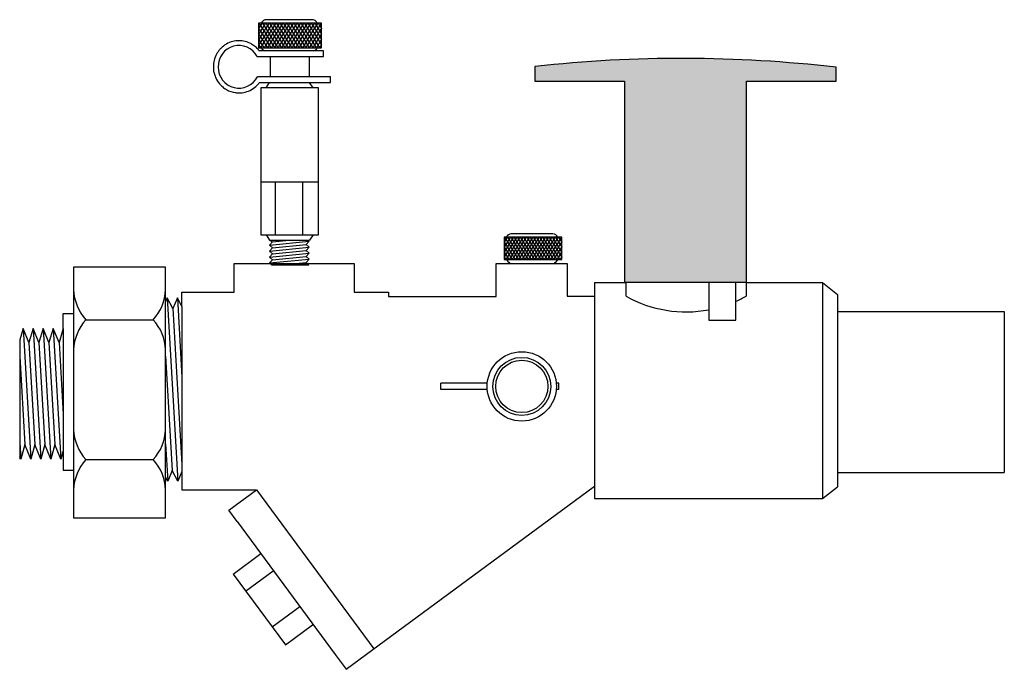
# Model space of a CAD drawing. Extents: x -1.02 to 1.49, y -0.95 to 0.71.
import ezdxf

# ---------------------------------------------------------------- set-up
doc = ezdxf.new("R2010")
doc.units = 0
doc.header["$MEASUREMENT"] = 0
doc.layers.get('0').update_dxf_attribs({"linetype": 'CONTINUOUS'})

# ---------------------------------------------------------------- blocks, each defined once
blk = doc.blocks.new('THANDLE')
blk.add_hatch(color=0).paths.add_polyline_path([(9.87, 8.9615), (10.0636, 8.9615), (10.0636, 8.9915, 0.056278), (9.4124, 8.9932), (9.4124, 8.9615), (9.6061, 8.9615), (9.6061, 8.5268), (9.87, 8.5268)])
at = {"color": 0}
blk.add_lwpolyline([(9.87, 8.9615), (10.0636, 8.9615), (10.0636, 8.9915, 0.056278), (9.4124, 8.9932), (9.4124, 8.9615), (9.6061, 8.9615)], format="xyb", dxfattribs=at)
blk.add_lwpolyline([(9.6061, 8.9615), (9.6061, 8.5268), (9.87, 8.5268), (9.87, 8.9615)], dxfattribs=at)
blk = doc.blocks.new('ExtHandle')
at = {"xscale": 1.17916960946623, "yscale": 1.17916960946623, "zscale": 1.17916960946623}
blk.add_blockref('THANDLE', (-11.4727, -10.3798), dxfattribs=at)
blk = doc.blocks.new('A$CC144')
for p, q in [((0.1692, 0.4172), (0.0922, 0.4172)), ((0.0788, 0.4115), (0.0788, 0.3698)), ((0.0846, 0.4115), (0.0788, 0.4022)), ((0.1855, 0.4115), (0.0788, 0.4115)), ((0.0788, 0.4028), (0.0822, 0.3975)), ((0.0793, 0.4115), (0.0881, 0.3975)), ((0.0905, 0.4115), (0.0818, 0.3975)), ((0.0852, 0.4115), (0.094, 0.3975)), ((0.0964, 0.4115), (0.0877, 0.3975)), ((0.0911, 0.4115), (0.0997, 0.3977)), ((0.1023, 0.4115), (0.0936, 0.3975)), ((0.097, 0.4115), (0.1058, 0.3975)), ((0.1082, 0.4115), (0.0995, 0.3975)), ((0.1029, 0.4115), (0.1117, 0.3975)), ((0.1141, 0.4115), (0.1054, 0.3975)), ((0.1088, 0.4115), (0.1176, 0.3975)), ((0.1201, 0.4115), (0.1113, 0.3975)), ((0.1147, 0.4115), (0.1235, 0.3975)), ((0.126, 0.4115), (0.1172, 0.3975)), ((0.1206, 0.4115), (0.1294, 0.3975)), ((0.1319, 0.4115), (0.1231, 0.3975)), ((0.1265, 0.4115), (0.1353, 0.3975)), ((0.1378, 0.4115), (0.129, 0.3975)), ((0.1324, 0.4115), (0.1412, 0.3975)), ((0.1437, 0.4115), (0.1349, 0.3975)), ((0.1384, 0.4115), (0.1471, 0.3975)), ((0.1496, 0.4115), (0.1408, 0.3975)), ((0.1443, 0.4115), (0.153, 0.3975)), ((0.1555, 0.4115), (0.1467, 0.3975)), ((0.1502, 0.4115), (0.1589, 0.3975)), ((0.1614, 0.4115), (0.1526, 0.3975)), ((0.1561, 0.4115), (0.1648, 0.3975)), ((0.1673, 0.4115), (0.1585, 0.3975)), ((0.162, 0.4115), (0.1707, 0.3975)), ((0.1732, 0.4115), (0.1646, 0.3977)), ((0.1679, 0.4115), (0.1766, 0.3975)), ((0.1791, 0.4115), (0.1703, 0.3975)), ((0.1738, 0.4115), (0.1825, 0.3975)), ((0.185, 0.4115), (0.1763, 0.3975)), ((0.1797, 0.4115), (0.1855, 0.4022)), ((0.1855, 0.4028), (0.1822, 0.3975)), ((0.1855, 0.3698), (0.1855, 0.4115)), ((0.0818, 0.3975), (0.0788, 0.3928)), ((0.0788, 0.3934), (0.085, 0.3836)), ((0.0788, 0.384), (0.0878, 0.3698)), ((0.0848, 0.3836), (0.0788, 0.3741)), ((0.0877, 0.3975), (0.0789, 0.3836)), ((0.0907, 0.3836), (0.0821, 0.3698)), ((0.0822, 0.3975), (0.0909, 0.3836)), ((0.0936, 0.3975), (0.0848, 0.3836)), ((0.085, 0.3836), (0.0937, 0.3698)), ((0.0966, 0.3836), (0.088, 0.3698)), ((0.0881, 0.3975), (0.0968, 0.3836)), ((0.0995, 0.3975), (0.0907, 0.3836)), ((0.0909, 0.3836), (0.0996, 0.3698)), ((0.1025, 0.3836), (0.0939, 0.3698)), ((0.094, 0.3975), (0.1026, 0.3838)), ((0.1054, 0.3975), (0.0966, 0.3836)), ((0.0968, 0.3836), (0.1055, 0.3699)), ((0.1084, 0.3836), (0.0998, 0.3698)), ((0.0999, 0.3975), (0.1086, 0.3836)), ((0.1113, 0.3975), (0.1025, 0.3836)), ((0.1027, 0.3836), (0.1114, 0.3698)), ((0.1144, 0.3836), (0.1057, 0.3698)), ((0.1058, 0.3975), (0.1145, 0.3836)), ((0.1172, 0.3975), (0.1084, 0.3836)), ((0.1086, 0.3836), (0.1173, 0.3698)), ((0.1203, 0.3836), (0.1116, 0.3698)), ((0.1117, 0.3975), (0.1204, 0.3836)), ((0.1231, 0.3975), (0.1144, 0.3836)), ((0.1145, 0.3836), (0.1232, 0.3698)), ((0.1262, 0.3836), (0.1175, 0.3698)), ((0.1176, 0.3975), (0.1263, 0.3836)), ((0.129, 0.3975), (0.1203, 0.3836)), ((0.1204, 0.3836), (0.1291, 0.3698)), ((0.1321, 0.3836), (0.1234, 0.3698)), ((0.1235, 0.3975), (0.1322, 0.3836)), ((0.1349, 0.3975), (0.1262, 0.3836)), ((0.1263, 0.3836), (0.135, 0.3698)), ((0.138, 0.3836), (0.1293, 0.3698)), ((0.1294, 0.3975), (0.1382, 0.3836)), ((0.1408, 0.3975), (0.1321, 0.3836)), ((0.1322, 0.3836), (0.1409, 0.3698)), ((0.1439, 0.3836), (0.1352, 0.3698)), ((0.1353, 0.3975), (0.1441, 0.3836)), ((0.1467, 0.3975), (0.138, 0.3836)), ((0.1382, 0.3836), (0.1468, 0.3698)), ((0.1498, 0.3836), (0.1411, 0.3698)), ((0.1412, 0.3975), (0.15, 0.3836)), ((0.1526, 0.3975), (0.1439, 0.3836)), ((0.1441, 0.3836), (0.1527, 0.3698)), ((0.1557, 0.3836), (0.147, 0.3698)), ((0.1471, 0.3975), (0.1559, 0.3836)), ((0.1585, 0.3975), (0.1498, 0.3836)), ((0.15, 0.3836), (0.1586, 0.3698)), ((0.1616, 0.3836), (0.1529, 0.3698)), ((0.153, 0.3975), (0.1618, 0.3836)), ((0.1644, 0.3975), (0.1557, 0.3836)), ((0.1559, 0.3836), (0.1645, 0.3698)), ((0.1589, 0.3975), (0.1677, 0.3836)), ((0.1675, 0.3836), (0.1589, 0.3699)), ((0.1703, 0.3975), (0.1617, 0.3838)), ((0.1618, 0.3836), (0.1704, 0.3698)), ((0.1734, 0.3836), (0.1647, 0.3698)), ((0.1648, 0.3975), (0.1736, 0.3836)), ((0.1763, 0.3975), (0.1675, 0.3836)), ((0.1677, 0.3836), (0.1764, 0.3697)), ((0.1793, 0.3836), (0.1706, 0.3698)), ((0.1707, 0.3975), (0.1795, 0.3836)), ((0.1822, 0.3975), (0.1734, 0.3836)), ((0.1736, 0.3836), (0.1822, 0.3698)), ((0.1766, 0.3975), (0.1854, 0.3836)), ((0.1855, 0.384), (0.1766, 0.3698)), ((0.1855, 0.3934), (0.1793, 0.3836)), ((0.1795, 0.3836), (0.1855, 0.3741)), ((0.1825, 0.3975), (0.1855, 0.3928)), ((0.1854, 0.3836), (0.1855, 0.3834)), ((0.0788, 0.375), (0.0821, 0.3698)), ((0.0788, 0.3698), (0.1855, 0.3698)), ((0.1855, 0.375), (0.1822, 0.3698)), ((0.0764, 0.355), (0.1886, 0.355)), ((0.1886, 0.3645), (0.0799, 0.3645)), ((0.0982, 0.355), (0.0982, 0.3205)), ((0.1646, 0.355), (0.1646, 0.3205)), ((0.1886, 0.355), (0.1886, 0.3645)), ((0.2004, 0.3205), (0.0767, 0.3205)), ((0.2004, 0.311), (0.2004, 0.3205)), ((0.0804, 0.311), (0.2004, 0.311)), ((0.0825, 0.3019), (0.0825, 0.0527)), ((0.18, 0.3019), (0.0825, 0.3019)), ((0.0914, 0.3019), (0.0973, 0.311)), ((0.0973, 0.311), (0.1652, 0.311)), ((0.1711, 0.3019), (0.1652, 0.311)), ((0.18, 0.0527), (0.18, 0.3019)), ((0.0825, 0.1428), (0.18, 0.1428)), ((0.1069, 0.1428), (0.1069, 0.0527)), ((0.1534, 0.1428), (0.1534, 0.0527)), ((0.0825, 0.0527), (0.18, 0.0527)), ((0.0914, 0.0527), (0.0973, 0.0436)), ((0.1711, 0.0527), (0.1652, 0.0436)), ((0.0973, 0.0436), (0.1024, 0.0409)), ((0.0973, 0.0436), (0.1652, 0.0436)), ((0.0973, 0.0354), (0.1647, 0.0419)), ((0.1024, 0.0409), (0.0973, 0.0354)), ((0.0973, 0.0354), (0.1024, 0.0309)), ((0.1024, 0.0409), (0.1304, 0.0436)), ((0.1024, 0.0309), (0.1595, 0.0363)), ((0.1647, 0.0419), (0.1595, 0.0363)), ((0.1595, 0.0363), (0.1647, 0.0318)), ((0.1614, 0.0436), (0.1647, 0.0419)), ((0.0973, 0.0253), (0.1647, 0.0318)), ((0.1024, 0.0309), (0.0973, 0.0253)), ((0.0973, 0.0253), (0.1024, 0.0208)), ((0.0973, 0.0153), (0.1647, 0.0218)), ((0.1024, 0.0208), (0.0973, 0.0153)), ((0.1024, 0.0208), (0.1595, 0.0263)), ((0.1647, 0.0318), (0.1595, 0.0263)), ((0.1595, 0.0263), (0.1647, 0.0218)), ((0.1647, 0.0218), (0.1595, 0.0163)), ((0.0973, 0.0153), (0.1024, 0.0108)), ((0.0973, 0.0053), (0.1647, 0.0117)), ((0.1024, 0.0108), (0.0973, 0.0053)), ((0.0973, 0.0053), (0.1008, 0.0022)), ((0.1008, 0.0022), (0.1641, 0.0022)), ((0.1024, 0.0108), (0.1595, 0.0163)), ((0.1177, 0.0022), (0.1595, 0.0062)), ((0.1595, 0.0163), (0.1647, 0.0117)), ((0.1647, 0.0117), (0.1595, 0.0062)), ((0.1595, 0.0062), (0.1641, 0.0022))]:
    blk.add_line(p, q)
for centre, start, end in [((0.0922, 0.4072), 90, 154.8727), ((0.1692, 0.4072), 25.1273, 90), ((0.0922, 0.3741), 205.1273, 253.7977), ((0.1692, 0.3741), 286.2023, 334.8727)]:
    blk.add_arc(centre, 0.01, start, end)
blk.add_ellipse((0.0455, 0.3374), major_axis=(0, 0.0361), ratio=0.978261, start_param=-1.063502, end_param=4.225108)
blk.add_open_spline([(0.0799, 0.3645), (0.0792, 0.3654), (0.0785, 0.3662), (0.0773, 0.3676), (0.0768, 0.3681), (0.0754, 0.3695), (0.0745, 0.3704), (0.0715, 0.373), (0.0692, 0.3746), (0.0659, 0.3765), (0.0649, 0.377), (0.0605, 0.3791), (0.0569, 0.3802), (0.0516, 0.3812), (0.0499, 0.3814), (0.0473, 0.3816), (0.0464, 0.3816), (0.0455, 0.3816), (0.0387, 0.3816), (0.0311, 0.3799), (0.0208, 0.374), (0.0176, 0.3715), (0.0142, 0.368), (0.0137, 0.3674), (0.011, 0.3644), (0.0092, 0.3618), (0.0038, 0.352), (0.0021, 0.3447), (0.0021, 0.3327), (0.0028, 0.3279), (0.0052, 0.3207), (0.0063, 0.3183), (0.0095, 0.3124), (0.012, 0.3091), (0.0158, 0.3052), (0.0169, 0.3042), (0.02, 0.3016), (0.0221, 0.3002), (0.0291, 0.2961), (0.0343, 0.2944), (0.0415, 0.2934), (0.0435, 0.2932), (0.0524, 0.2932), (0.06, 0.295), (0.0703, 0.3009), (0.0735, 0.3033), (0.0778, 0.3077), (0.0791, 0.3093), (0.0804, 0.311)], degree=3, knots=[3.792553, 3.792553, 3.792553, 3.792553, 3.904042, 3.904042, 3.974112, 3.974112, 4.098692, 4.098692, 4.37379, 4.37379, 4.487992, 4.487992, 4.877292, 4.877292, 5.071943, 5.071943, 5.173146, 5.173146, 5.173146, 5.562446, 5.562446, 5.757097, 5.757097, 5.796033, 5.796033, 5.951747, 5.951747, 6.341047, 6.341047, 6.595389, 6.595389, 6.730347, 6.730347, 6.924997, 6.924997, 6.995067, 6.995067, 7.119647, 7.119647, 7.394745, 7.394745, 7.508947, 7.508947, 7.898248, 7.898248, 8.092898, 8.092898, 8.194101, 8.194101, 8.194101, 8.194101])
blk = doc.blocks.new('A$CC3A1')
blk.add_blockref('A$CC144', (0.0006, 0.0001))
blk = doc.blocks.new('A$CD0E3')
blk.add_blockref('A$CC3A1', (-0.0016, -0.0016))
blk = doc.blocks.new('Plug')
for p, q in [((0.0752, 0.0306), (-0.0625, 0.0306)), ((-0.0625, 0.0306), (-0.0625, -0.0232)), ((-0.055, 0.0306), (-0.0625, 0.0187)), ((-0.0619, 0.0306), (-0.0506, 0.0126)), ((-0.0474, 0.0306), (-0.0587, 0.0126)), ((-0.0543, 0.0306), (-0.043, 0.0126)), ((-0.0398, 0.0306), (-0.0511, 0.0126)), ((-0.0466, 0.0306), (-0.0355, 0.0128)), ((0.0542, 0.038), (-0.0452, 0.038)), ((-0.0322, 0.0306), (-0.0435, 0.0126)), ((-0.039, 0.0306), (-0.0277, 0.0126)), ((-0.0245, 0.0306), (-0.0358, 0.0126)), ((-0.0314, 0.0306), (-0.0201, 0.0126)), ((-0.0169, 0.0306), (-0.0282, 0.0126)), ((-0.0238, 0.0306), (-0.0125, 0.0126)), ((-0.0093, 0.0306), (-0.0206, 0.0126)), ((-0.0161, 0.0306), (-0.0048, 0.0126)), ((-0.0017, 0.0306), (-0.013, 0.0126)), ((-0.0085, 0.0306), (0.0028, 0.0126)), ((0.006, 0.0306), (-0.0053, 0.0126)), ((-0.0009, 0.0306), (0.0104, 0.0126)), ((0.0136, 0.0306), (0.0023, 0.0126)), ((0.0067, 0.0306), (0.018, 0.0126)), ((0.0212, 0.0306), (0.0099, 0.0126)), ((0.0143, 0.0306), (0.0257, 0.0126)), ((0.0288, 0.0306), (0.0175, 0.0126)), ((0.022, 0.0306), (0.0333, 0.0126)), ((0.0365, 0.0306), (0.0252, 0.0126)), ((0.0296, 0.0306), (0.0409, 0.0126)), ((0.0441, 0.0306), (0.0328, 0.0126)), ((0.0372, 0.0306), (0.0485, 0.0126)), ((0.0517, 0.0306), (0.0404, 0.0126)), ((0.0448, 0.0306), (0.0561, 0.0126)), ((0.0593, 0.0306), (0.0482, 0.0128)), ((0.0525, 0.0306), (0.0638, 0.0126)), ((0.067, 0.0306), (0.0557, 0.0126)), ((0.0601, 0.0306), (0.0714, 0.0126)), ((0.0746, 0.0306), (0.0633, 0.0126)), ((0.0677, 0.0306), (0.0752, 0.0187)), ((0.0752, -0.0232), (0.0752, 0.0306)), ((-0.0625, 0.0194), (-0.0582, 0.0126)), ((-0.0587, 0.0126), (-0.0625, 0.0065)), ((-0.0625, 0.0073), (-0.0545, -0.0054)), ((-0.0511, 0.0126), (-0.0624, -0.0054)), ((-0.0582, 0.0126), (-0.0469, -0.0054)), ((-0.0435, 0.0126), (-0.0548, -0.0054)), ((-0.0506, 0.0126), (-0.0393, -0.0054)), ((-0.0358, 0.0126), (-0.0471, -0.0054)), ((-0.043, 0.0126), (-0.0318, -0.0051)), ((-0.0282, 0.0126), (-0.0395, -0.0054)), ((-0.0353, 0.0126), (-0.024, -0.0054)), ((-0.0206, 0.0126), (-0.0319, -0.0054)), ((-0.0277, 0.0126), (-0.0164, -0.0054)), ((-0.013, 0.0126), (-0.0243, -0.0054)), ((-0.0201, 0.0126), (-0.0088, -0.0054)), ((-0.0053, 0.0126), (-0.0166, -0.0054)), ((-0.0125, 0.0126), (-0.0012, -0.0054)), ((0.0023, 0.0126), (-0.009, -0.0054)), ((-0.0048, 0.0126), (0.0065, -0.0054)), ((0.0099, 0.0126), (-0.0014, -0.0054)), ((0.0028, 0.0126), (0.0141, -0.0054)), ((0.0175, 0.0126), (0.0062, -0.0054)), ((0.0104, 0.0126), (0.0217, -0.0054)), ((0.0252, 0.0126), (0.0139, -0.0054)), ((0.018, 0.0126), (0.0293, -0.0054)), ((0.0328, 0.0126), (0.0215, -0.0054)), ((0.0257, 0.0126), (0.037, -0.0054)), ((0.0404, 0.0126), (0.0291, -0.0054)), ((0.0333, 0.0126), (0.0446, -0.0054)), ((0.048, 0.0126), (0.0367, -0.0054)), ((0.0409, 0.0126), (0.0522, -0.0054)), ((0.0557, 0.0126), (0.0445, -0.0051)), ((0.0485, 0.0126), (0.0598, -0.0054)), ((0.0633, 0.0126), (0.052, -0.0054)), ((0.0561, 0.0126), (0.0675, -0.0054)), ((0.0709, 0.0126), (0.0596, -0.0054)), ((0.0638, 0.0126), (0.0751, -0.0054)), ((0.0752, 0.0073), (0.0672, -0.0054)), ((0.0752, 0.0194), (0.0709, 0.0126)), ((0.0714, 0.0126), (0.0752, 0.0065)), ((-0.0625, -0.0048), (-0.051, -0.0232)), ((-0.0548, -0.0054), (-0.0625, -0.0177)), ((-0.0625, -0.0165), (-0.0583, -0.0232)), ((-0.0625, -0.0232), (0.0752, -0.0232)), ((-0.0471, -0.0054), (-0.0583, -0.0232)), ((-0.0545, -0.0054), (-0.0433, -0.0232)), ((-0.0395, -0.0054), (-0.0507, -0.0232)), ((-0.0469, -0.0054), (-0.0357, -0.0232)), ((-0.0319, -0.0054), (-0.0431, -0.0232)), ((-0.0393, -0.0054), (-0.0281, -0.0231)), ((-0.0243, -0.0054), (-0.0354, -0.0232)), ((-0.0317, -0.0054), (-0.0205, -0.0232)), ((-0.0166, -0.0054), (-0.0278, -0.0232)), ((-0.024, -0.0054), (-0.0128, -0.0232)), ((-0.009, -0.0054), (-0.0202, -0.0232)), ((-0.0164, -0.0054), (-0.0052, -0.0232)), ((-0.0014, -0.0054), (-0.0126, -0.0232)), ((-0.0088, -0.0054), (0.0024, -0.0232)), ((0.0062, -0.0054), (-0.005, -0.0232)), ((-0.0012, -0.0054), (0.01, -0.0232)), ((0.0139, -0.0054), (0.0027, -0.0232)), ((0.0065, -0.0054), (0.0176, -0.0232)), ((0.0215, -0.0054), (0.0103, -0.0232)), ((0.0141, -0.0054), (0.0253, -0.0232)), ((0.0291, -0.0054), (0.0179, -0.0232)), ((0.0217, -0.0054), (0.0329, -0.0232)), ((0.0367, -0.0054), (0.0255, -0.0232)), ((0.0293, -0.0054), (0.0405, -0.0232)), ((0.0443, -0.0054), (0.0332, -0.0232)), ((0.037, -0.0054), (0.0481, -0.0232)), ((0.052, -0.0054), (0.0408, -0.0231)), ((0.0446, -0.0054), (0.0558, -0.0232)), ((0.0596, -0.0054), (0.0484, -0.0232)), ((0.0522, -0.0054), (0.0635, -0.0234)), ((0.0672, -0.0054), (0.056, -0.0232)), ((0.0598, -0.0054), (0.071, -0.0232)), ((0.0752, -0.0048), (0.0637, -0.0232)), ((0.0675, -0.0054), (0.0752, -0.0177)), ((0.0752, -0.0165), (0.071, -0.0232)), ((0.0751, -0.0054), (0.0752, -0.0056))]:
    blk.add_line(p, q)
for centre, start, end in [((-0.0452, 0.0251), 90, 154.8727), ((0.0542, 0.0251), 25.1273, 90), ((-0.0452, -0.0177), 205.1273, 253.7977), ((0.0542, -0.0177), 286.2023, 334.8727)]:
    blk.add_arc(centre, 0.0129, start, end)
blk = doc.blocks.new('A$CA154')
for p, q in [((0.0017, 0.0513), (0.0017, 0.0613)), ((0.0752, 0.0613), (0.0017, 0.0613)), ((0.0752, 0.0513), (0.0017, 0.0513)), ((0.1884, 0.0613), (0.1844, 0.0613)), ((0.1884, 0.0513), (0.1844, 0.0513)), ((0.1884, 0.0513), (0.1884, 0.0613))]:
    blk.add_line(p, q)
for radius in [0.0548, 0.0458, 0.0413]:
    blk.add_circle((0.1298, 0.0563), radius)

msp = doc.modelspace()

# ---------------------------------------------------------------- linework, layer by layer
for p, q in [((-0.4714, 0.0839), (-0.1655, 0.0839)), ((-0.4714, 0.0112), (-0.4714, 0.0839)), ((-0.1655, 0.0839), (-0.1655, 0.0112)), ((0.1965, 0.0846), (0.377, 0.0846)), ((0.1965, 0.0004), (0.1965, 0.0846)), ((0.377, 0.0846), (0.377, 0.0011)), ((-0.8813, 0.0746), (-0.8813, -0.564)), ((-0.6464, 0.0746), (-0.8813, 0.0746)), ((-0.6464, -0.564), (-0.6464, 0.0746)), ((0.4471, 0.0359), (0.4471, -0.5148)), ((0.4471, 0.0359), (0.5277, 0.0359)), ((0.5277, 0.0009), (0.5277, 0.0365)), ((0.7388, 0.0365), (0.7388, -0.0602)), ((0.8078, -0.0602), (0.8078, 0.0365)), ((0.8336, 0.0365), (0.8336, 0.0009)), ((0.8336, 0.0359), (1.0281, 0.0359)), ((1.0281, 0.0359), (1.0281, -0.5148)), ((1.0281, 0.0359), (1.0671, 0.0057)), ((-0.6049, -0.0251), (-0.6049, 0.0112)), ((-0.6049, 0.0112), (-0.4714, 0.0112)), ((-0.1655, 0.0112), (-0.0779, 0.0112)), ((-0.0779, 0.0112), (-0.0779, 0.0004)), ((-0.0779, 0.0004), (0.1965, 0.0004)), ((0.377, 0.0011), (0.4471, 0.0011)), ((1.0671, 0.0057), (1.0671, -0.4846)), ((-0.6422, -0.0029), (-0.6464, -0.0131)), ((-0.6422, -0.0029), (-0.6153, -0.4709)), ((-0.6278, -0.0303), (-0.6422, -0.0029)), ((-0.6166, -0.0029), (-0.6278, -0.0303)), ((-0.6049, -0.0251), (-0.6166, -0.0029)), ((-0.6166, -0.0029), (-0.6049, -0.2055)), ((-0.6049, -0.0251), (-0.6049, -0.4456)), ((-0.9076, -0.0431), (-0.8813, -0.0431)), ((-0.9076, -0.0813), (-0.9076, -0.0431)), ((-0.6278, -0.0303), (-0.6049, -0.4284)), ((1.0671, -0.038), (1.4921, -0.038)), ((1.4921, -0.038), (1.4921, -0.4486)), ((-0.8496, -0.0591), (-0.6781, -0.0591)), ((0.7388, -0.0602), (0.8078, -0.0602)), ((-1.01, -0.0813), (-1.0186, -0.1106)), ((-1.01, -0.0813), (-0.9905, -0.4145)), ((-0.9951, -0.1167), (-1.01, -0.0813)), ((-0.9844, -0.0813), (-0.9951, -0.1167)), ((-0.9844, -0.0813), (-0.9649, -0.4145)), ((-0.9695, -0.1167), (-0.9844, -0.0813)), ((-0.9588, -0.0813), (-0.9695, -0.1167)), ((-0.9588, -0.0813), (-0.9393, -0.4145)), ((-0.9439, -0.1167), (-0.9588, -0.0813)), ((-0.9332, -0.0813), (-0.9439, -0.1167)), ((-0.9332, -0.0813), (-0.9137, -0.4145)), ((-0.9183, -0.1167), (-0.9332, -0.0813)), ((-0.9076, -0.0813), (-0.9183, -0.1167)), ((-0.9076, -0.0813), (-0.9076, -0.3931)), ((-1.0186, -0.1106), (-1.0186, -0.4145)), ((-0.9951, -0.1167), (-0.9799, -0.3775)), ((-0.9695, -0.1167), (-0.9543, -0.3775)), ((-0.9439, -0.1167), (-0.9287, -0.3775)), ((-0.9183, -0.1167), (-0.9076, -0.3006)), ((-1.0186, -0.1526), (-1.0055, -0.3775)), ((-0.6464, -0.1522), (-0.6297, -0.4435)), ((-1.0186, -0.3719), (-1.0161, -0.4145)), ((-0.6464, -0.375), (-0.6409, -0.4709)), ((-1.0055, -0.3775), (-1.0161, -0.4145)), ((-0.9905, -0.4145), (-1.0055, -0.3775)), ((-0.9799, -0.3775), (-0.9905, -0.4145)), ((-0.9649, -0.4145), (-0.9799, -0.3775)), ((-0.9543, -0.3775), (-0.9649, -0.4145)), ((-0.9393, -0.4145), (-0.9543, -0.3775)), ((-0.9287, -0.3775), (-0.9393, -0.4145)), ((-0.9137, -0.4145), (-0.9287, -0.3775)), ((-0.9076, -0.3931), (-0.9137, -0.4145)), ((-0.9076, -0.3931), (-0.9076, -0.4421)), ((-1.0161, -0.4145), (-1.0186, -0.4081)), ((-0.8496, -0.4156), (-0.6781, -0.4156)), ((-0.9076, -0.4421), (-0.8813, -0.4421)), ((-0.6297, -0.4435), (-0.6409, -0.4709)), ((-0.6153, -0.4709), (-0.6297, -0.4435)), ((-0.6049, -0.4456), (-0.6153, -0.4709)), ((-0.6049, -0.4456), (-0.6049, -0.4928)), ((1.0671, -0.4486), (1.4921, -0.4486)), ((-0.6409, -0.4709), (-0.6464, -0.4604)), ((-0.6049, -0.4928), (-0.4148, -0.4928)), ((-0.4855, -0.5444), (-0.415, -0.4925)), ((-0.415, -0.4925), (-0.116, -0.8981)), ((-0.1864, -0.9501), (0.4471, -0.483)), ((1.0281, -0.5148), (1.0671, -0.4846)), ((0.4471, -0.5148), (1.0281, -0.5148)), ((-0.464, -0.5736), (-0.4855, -0.5444)), ((-0.8813, -0.564), (-0.6464, -0.564)), ((-0.464, -0.5736), (-0.2144, -0.9121)), ((-0.4743, -0.7072), (-0.4034, -0.6549)), ((-0.4428, -0.7507), (-0.3723, -0.6987)), ((-0.4743, -0.7072), (-0.3412, -0.8878)), ((-0.3748, -0.842), (-0.3043, -0.79)), ((-0.3412, -0.8878), (-0.2721, -0.8368)), ((-0.2144, -0.9121), (-0.1864, -0.9501))]:
    msp.add_line(p, q)
for centre, radius, start, end in [((-0.7596, 0.023), 0.1218, 182.4459, 222.3628), ((-0.7681, 0.023), 0.1218, 317.6372, 357.5541), ((0.6806, 0.2732), 0.3123, 240.6783, 280.7364), ((0.6806, 0.2732), 0.3123, 294.0353, 299.3217), ((-0.7596, -0.1412), 0.1218, 137.6372, 177.5541), ((-0.7681, -0.1412), 0.1218, 2.4459, 42.3628), ((-0.7596, -0.3335), 0.1218, 182.4459, 222.3628), ((-0.7681, -0.3335), 0.1218, 317.6372, 357.5541), ((-0.7596, -0.4977), 0.1218, 137.6372, 177.5541), ((-0.7681, -0.4977), 0.1218, 2.4459, 42.3628)]:
    msp.add_arc(centre, radius, start, end)

# ---------------------------------------------------------------- block references
for name, p, xscale, yscale, zscale in [('A$CD0E3', (-0.5265, 0.08), 1.50537566407771, 1.50537566407771, 1.50537566407771), ('Plug', (0.2832, 0.119), 1.066274204213952, 1.066274204213952, 1.066274204213953), ('A$CA154', (0.0523, -0.3198), 1.613627512838163, 1.613627512838163, 1.613627512838163)]:
    msp.add_blockref(name, p, dxfattribs=dict(xscale=xscale, yscale=yscale, zscale=zscale))
msp.add_blockref('ExtHandle', (0.6692, 0.3618))

doc.saveas('drawing.dxf')
